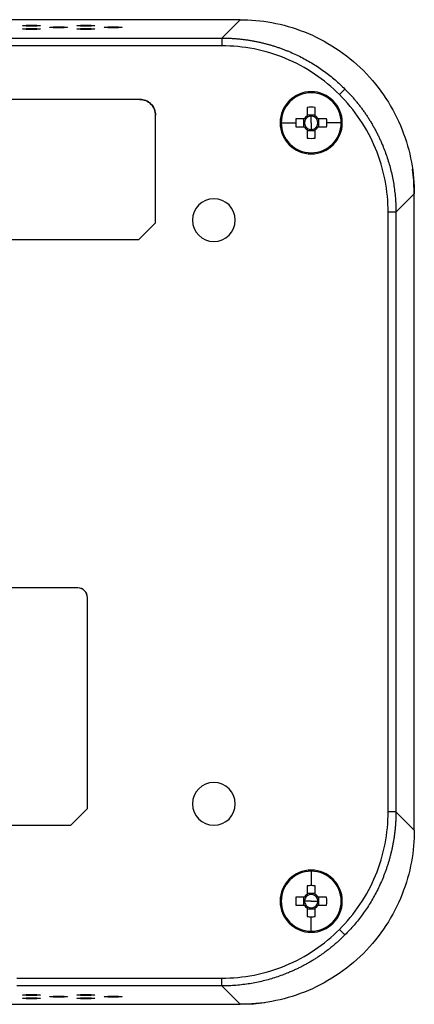
# Model space of a CAD drawing. Units: inches. Extents: x 0.3 to 16.7, y 0.1 to 10.9.
# Drawn here: x 11.3 to 12.3, y 3.6 to 6.1 of the extents above; entities that cross this region are included whole.
import ezdxf

# ---------------------------------------------------------------- set-up
doc = ezdxf.new("R2010")
doc.units = ezdxf.units.IN
doc.header["$MEASUREMENT"] = 0

msp = doc.modelspace()

# ---------------------------------------------------------------- linework, layer by layer
at = {"color": 7, "linetype": 'Continuous', "lineweight": 25}
for p, q in [((11.84371448, 6.10773085), (10.23423816, 6.10773085)), ((11.79723627, 6.06125264), (11.84371448, 6.10773085)), ((11.31555113, 6.09380358), (11.31555113, 6.09143079)), ((11.31555113, 6.08534406), (11.31555113, 6.08297127)), ((11.38444876, 6.08957382), (11.38444876, 6.08720103)), ((11.4533464, 6.09380358), (11.4533464, 6.09143079)), ((11.4533464, 6.08534406), (11.4533464, 6.08297127)), ((11.52252468, 6.08957382), (11.52252468, 6.08720103)), ((10.28071637, 6.06125264), (11.79723627, 6.06125264)), ((11.79723627, 6.06125264), (11.79723627, 6.04159458)), ((11.79723627, 6.04159458), (10.28071637, 6.04159458)), ((12.1086549, 5.93233068), (12.09477355, 5.91844933)), ((11.59018141, 5.9059592), (10.48777124, 5.9059592)), ((11.59007829, 5.90585608), (10.48787435, 5.90585608)), ((11.59007829, 5.90585608), (11.59018141, 5.9059592)), ((12.02322829, 5.92564423), (12.02322829, 5.92275881)), ((12.01309049, 5.88597013), (12.01309049, 5.86398695)), ((12.03336608, 5.86398695), (12.03336608, 5.88597013)), ((11.6295275, 5.8666131), (11.62942439, 5.86650999)), ((11.62942439, 5.59399403), (11.62942439, 5.86650999)), ((11.6295275, 5.59395132), (11.6295275, 5.8666131)), ((12.00614542, 5.85704187), (11.98416224, 5.85704187)), ((12.00387161, 5.85704187), (12.00387161, 5.83676628)), ((12.03336608, 5.86626075), (12.01309049, 5.86626075)), ((12.02322829, 5.84690408), (12.02322829, 5.86365605)), ((12.06229434, 5.85704187), (12.04031116, 5.85704187)), ((12.04258497, 5.83676628), (12.04258497, 5.85704187)), ((11.94737356, 5.84690408), (11.98398069, 5.84690408)), ((11.98416224, 5.83676628), (12.00614542, 5.83676628)), ((12.01309049, 5.82982121), (12.01309049, 5.80783803)), ((12.01309049, 5.8275474), (12.03336608, 5.8275474)), ((12.02322829, 5.84690408), (12.02322829, 5.83015211)), ((12.03336608, 5.80783803), (12.03336608, 5.82982121)), ((12.04031116, 5.83676628), (12.06229434, 5.83676628)), ((12.09908302, 5.84690408), (12.06247589, 5.84690408)), ((12.02322829, 5.76816392), (12.02322829, 5.77104935)), ((12.28405506, 5.66739027), (12.23757685, 5.62091206)), ((12.28405506, 4.05791395), (12.28405506, 5.66739027)), ((12.23757685, 5.62091206), (12.21791879, 5.62091206)), ((12.21791879, 4.10439216), (12.21791879, 5.62091206)), ((12.23757685, 5.62091206), (12.23757685, 4.10439216)), ((11.58716196, 5.5517316), (11.62942439, 5.59399403)), ((11.58720467, 5.55162849), (11.6295275, 5.59395132)), ((11.62942439, 5.59399403), (11.6295275, 5.59395132)), ((10.48777124, 5.55162849), (11.58720467, 5.55162849)), ((10.48787435, 5.5517316), (11.58716196, 5.5517316)), ((11.58716196, 5.5517316), (11.58720467, 5.55162849)), ((11.43267711, 4.67072297), (10.64527553, 4.67072297)), ((11.43267711, 4.67055112), (10.64527553, 4.67055112)), ((11.43267711, 4.67055112), (11.43267711, 4.67072297)), ((11.45711155, 4.64611668), (11.45728341, 4.64611668)), ((11.45711155, 4.11265334), (11.45711155, 4.64611668)), ((11.45728341, 4.11258216), (11.45728341, 4.64611668)), ((11.41495934, 4.07050113), (11.45711155, 4.11265334)), ((11.41503052, 4.07032927), (11.45728341, 4.11258216)), ((11.45711155, 4.11265334), (11.45728341, 4.11258216)), ((12.23757685, 4.10439216), (12.21791879, 4.10439216)), ((12.23757685, 4.10439216), (12.28405506, 4.05791395)), ((10.64527553, 4.07050113), (11.41495934, 4.07050113)), ((10.64527553, 4.07032927), (11.41503052, 4.07032927)), ((11.41495934, 4.07050113), (11.41503052, 4.07032927)), ((12.02322829, 3.95425487), (12.02322829, 3.91764774)), ((12.01309049, 3.91746619), (12.01309049, 3.89548301)), ((12.03336608, 3.89548301), (12.03336608, 3.91746619)), ((12.00614542, 3.88853794), (11.98416224, 3.88853794)), ((12.00387161, 3.88853794), (12.00387161, 3.86826234)), ((12.03336608, 3.89775682), (12.01309049, 3.89775682)), ((12.06229434, 3.88853794), (12.04031116, 3.88853794)), ((12.04258497, 3.86826234), (12.04258497, 3.88853794)), ((11.94448813, 3.87840014), (11.94737356, 3.87840014)), ((11.98416224, 3.86826234), (12.00614542, 3.86826234)), ((12.02322829, 3.87840014), (12.00647632, 3.87840014)), ((12.01309049, 3.86131727), (12.01309049, 3.83933409)), ((12.02322829, 3.87840014), (12.03998026, 3.87840014)), ((12.03336608, 3.83933409), (12.03336608, 3.86131727)), ((12.04031116, 3.86826234), (12.06229434, 3.86826234)), ((12.10196845, 3.87840014), (12.09908302, 3.87840014)), ((12.01309049, 3.85904346), (12.03336608, 3.85904346)), ((12.02322829, 3.80254541), (12.02322829, 3.83915254)), ((12.1086549, 3.79297353), (12.09477355, 3.80685488)), ((11.27882381, 3.68370964), (11.79723627, 3.68370964)), ((11.79723627, 3.66405157), (11.27882381, 3.66405157)), ((11.79723627, 3.66405157), (11.79723627, 3.68370964)), ((11.84371448, 3.61757337), (11.79723627, 3.66405157)), ((11.31555113, 3.64233295), (11.31555113, 3.63996016)), ((11.38444876, 3.63810319), (11.38444876, 3.63573039)), ((11.4533464, 3.64233295), (11.4533464, 3.63996016)), ((11.52252468, 3.63810319), (11.52252468, 3.63573039)), ((10.23423816, 3.61757337), (11.84371448, 3.61757337)), ((11.31555113, 3.63387343), (11.31555113, 3.63150063)), ((11.4533464, 3.63387343), (11.4533464, 3.63150063))]:
    msp.add_line(p, q, dxfattribs=at)
at = {"color": 7, "linetype": 'Continuous', "lineweight": 25, "flags": 128}
for points in [[(12.28405506, 5.66678597), (12.28269578, 5.7013821), (12.27955471, 5.72962352)], [(11.84311018, 3.61757337), (11.87770632, 3.61893265), (11.90594773, 3.62207372)]]:
    msp.add_lwpolyline(points, dxfattribs=at)
at = {"color": 7, "linetype": 'Continuous', "lineweight": 25}
for centre, radius, start, end in [((12.02322829, 5.84690408), 0.07874016, 90, 270), ((12.02322829, 5.84690408), 0.07585473, 90, 180), ((12.02322829, 5.84690408), 0.07874016, 270, 90), ((12.02322829, 5.84690408), 0.07585473, 0, 90), ((12.02322829, 5.60306759), 0.28308412, 87.94768739, 92.05231261), ((12.26683688, 5.84690925), 0.28285619, 177.94708109, 180.00104752), ((12.02322829, 5.84690408), 0.01986452, 120.68692972, 149.31307028), ((12.02322829, 5.84690408), 0.01675197, 142.75889615, 217.24110385), ((12.02322829, 5.84690408), 0.01675197, 127.24110385, 142.75889615), ((12.02322829, 5.84690408), 0.01675197, 90, 127.24110385), ((12.02322829, 5.84690408), 0.01675197, 52.75889615, 90), ((12.02322829, 5.84690408), 0.01986452, 30.68692972, 59.31307028), ((12.02322829, 5.84690408), 0.01675197, 37.24110385, 52.75889615), ((12.02322829, 5.84690408), 0.01675197, 322.75889615, 37.24110385), ((11.7796197, 5.84690925), 0.28285619, 359.99895248, 2.05291891), ((12.02322829, 5.84690408), 0.07585473, 180, 270), ((12.26683688, 5.84689891), 0.28285619, 179.99895248, 182.05291891), ((12.02322829, 5.84690408), 0.01986452, 210.68692972, 239.31307028), ((12.02322829, 5.84690408), 0.01675197, 217.24110385, 232.75889615), ((12.02322829, 5.84690408), 0.01675197, 232.75889615, 270), ((12.02322829, 5.84690408), 0.07585473, 270, 0), ((12.02322829, 5.84690408), 0.01675197, 270, 307.24110385), ((12.02322829, 5.84690408), 0.01986452, 300.68692972, 329.31307028), ((12.02322829, 5.84690408), 0.01675197, 307.24110385, 322.75889615), ((11.7796197, 5.84689891), 0.28285619, 357.94708109, 0.00104752), ((12.02322829, 6.09074056), 0.28308412, 267.94768739, 272.05231261), ((11.7771653, 5.60084108), 0.05413386, 90, 270), ((11.7771653, 5.60084108), 0.05413386, 270, 90), ((11.43267711, 4.64611668), 0.0246063, 0, 90), ((11.43267711, 4.64611668), 0.02443445, 0, 90), ((11.7771653, 4.12446313), 0.05413386, 90, 270), ((11.7771653, 4.12446313), 0.05413386, 270, 90), ((12.02322829, 3.87840014), 0.07874016, 0, 180), ((12.02322829, 3.87840014), 0.07585473, 90, 180), ((12.02322829, 3.87840014), 0.07585473, 0, 90), ((12.02322312, 3.63479155), 0.28285619, 89.99895248, 92.05291891), ((12.02323346, 3.63479155), 0.28285619, 87.94708109, 90.00104752), ((12.26706477, 3.87840014), 0.28308412, 177.94768739, 182.05231261), ((12.02322829, 3.87840014), 0.01986452, 120.68692972, 149.31307028), ((12.02322829, 3.87840014), 0.01675197, 142.75889615, 180), ((12.02322829, 3.87840014), 0.01675197, 127.24110385, 142.75889615), ((12.02322829, 3.87840014), 0.01675197, 52.75889615, 127.24110385), ((12.02322829, 3.87840014), 0.01986452, 30.68692972, 59.31307028), ((12.02322829, 3.87840014), 0.01675197, 37.24110385, 52.75889615), ((12.02322829, 3.87840014), 0.01675197, 0, 37.24110385), ((11.77939181, 3.87840014), 0.28308412, 357.94768739, 2.05231261), ((12.02322829, 3.87840014), 0.07874016, 180, 0), ((12.02322829, 3.87840014), 0.07585473, 180, 270), ((12.02322829, 3.87840014), 0.01986452, 210.68692972, 239.31307028), ((12.02322829, 3.87840014), 0.01675197, 180, 217.24110385), ((12.02322829, 3.87840014), 0.01675197, 217.24110385, 232.75889615), ((12.02322829, 3.87840014), 0.01675197, 232.75889615, 307.24110385), ((12.02322829, 3.87840014), 0.07585473, 270, 0), ((12.02322829, 3.87840014), 0.01986452, 300.68692972, 329.31307028), ((12.02322829, 3.87840014), 0.01675197, 307.24110385, 322.75889615), ((12.02322829, 3.87840014), 0.01675197, 322.75889615, 0), ((12.02322312, 4.12200873), 0.28285619, 267.94708109, 270.00104752), ((12.02323346, 4.12200873), 0.28285619, 269.99895248, 272.05291891)]:
    msp.add_arc(centre, radius, start, end, dxfattribs=at)
for points, knots in [([(11.84371448, 6.10773085), (11.86969731, 6.10773085), (11.89664221, 6.10542421), (11.95120109, 6.09533817), (11.97880952, 6.08754999), (12.0330203, 6.06610278), (12.05961174, 6.05243872), (12.10994411, 6.01954343), (12.13367208, 6.00031443), (12.17663865, 5.95734787), (12.19586765, 5.9336199), (12.22876294, 5.88328752), (12.24242699, 5.85669609), (12.26387421, 5.8024853), (12.27166238, 5.77487688), (12.28174842, 5.720318), (12.28405506, 5.6933731), (12.28405506, 5.66739027)], [0, 0, 0, 0, 0.125, 0.125, 0.25, 0.25, 0.375, 0.375, 0.5, 0.5, 0.625, 0.625, 0.75, 0.75, 0.875, 0.875, 1, 1, 1, 1]), ([(11.31555113, 6.09143079), (11.31366464, 6.09143079), (11.31153065, 6.09144281), (11.30689443, 6.09151368), (11.30438315, 6.09157316), (11.29955375, 6.09176298), (11.29724767, 6.09189468), (11.29390553, 6.09222309), (11.29291333, 6.09241946), (11.29291333, 6.09281492), (11.29390553, 6.09301128), (11.29724767, 6.0933397), (11.29955375, 6.09347139), (11.30438315, 6.09366122), (11.30689443, 6.09372069), (11.31153065, 6.09379156), (11.31366464, 6.09380358), (11.31555113, 6.09380358)], [0, 0, 0, 0, 0.125, 0.125, 0.25, 0.25, 0.375, 0.375, 0.5, 0.5, 0.625, 0.625, 0.75, 0.75, 0.875, 0.875, 1, 1, 1, 1]), ([(11.31555113, 6.08297127), (11.31366464, 6.08297127), (11.31153065, 6.08298329), (11.30689443, 6.08305416), (11.30438315, 6.08311364), (11.29955375, 6.08330346), (11.29724767, 6.08343515), (11.29390553, 6.08376357), (11.29291333, 6.08395993), (11.29291333, 6.0843554), (11.29390553, 6.08455176), (11.29724767, 6.08488018), (11.29955375, 6.08501187), (11.30438315, 6.08520169), (11.30689443, 6.08526117), (11.31153065, 6.08533204), (11.31366464, 6.08534406), (11.31555113, 6.08534406)], [0, 0, 0, 0, 0.125, 0.125, 0.25, 0.25, 0.375, 0.375, 0.5, 0.5, 0.625, 0.625, 0.75, 0.75, 0.875, 0.875, 1, 1, 1, 1]), ([(11.31555113, 6.09380358), (11.31743761, 6.09380358), (11.3195716, 6.09379156), (11.32420782, 6.09372069), (11.3267191, 6.09366122), (11.3315485, 6.09347139), (11.33385458, 6.0933397), (11.33719672, 6.09301128), (11.33818892, 6.09281492), (11.33818892, 6.09241946), (11.33719672, 6.09222309), (11.33385458, 6.09189468), (11.3315485, 6.09176298), (11.3267191, 6.09157316), (11.32420782, 6.09151368), (11.3195716, 6.09144281), (11.31743761, 6.09143079), (11.31555113, 6.09143079)], [0, 0, 0, 0, 0.125, 0.125, 0.25, 0.25, 0.375, 0.375, 0.5, 0.5, 0.625, 0.625, 0.75, 0.75, 0.875, 0.875, 1, 1, 1, 1]), ([(11.31555113, 6.08534406), (11.31743761, 6.08534406), (11.3195716, 6.08533204), (11.32420782, 6.08526117), (11.3267191, 6.08520169), (11.3315485, 6.08501187), (11.33385458, 6.08488018), (11.33719672, 6.08455176), (11.33818892, 6.0843554), (11.33818892, 6.08395993), (11.33719672, 6.08376357), (11.33385458, 6.08343515), (11.3315485, 6.08330346), (11.3267191, 6.08311364), (11.32420782, 6.08305416), (11.3195716, 6.08298329), (11.31743761, 6.08297127), (11.31555113, 6.08297127)], [0, 0, 0, 0, 0.125, 0.125, 0.25, 0.25, 0.375, 0.375, 0.5, 0.5, 0.625, 0.625, 0.75, 0.75, 0.875, 0.875, 1, 1, 1, 1]), ([(11.38444876, 6.08720103), (11.38256228, 6.08720103), (11.38042829, 6.08721305), (11.37579207, 6.08728392), (11.37328078, 6.0873434), (11.36845139, 6.08753322), (11.36614531, 6.08766491), (11.36280317, 6.08799333), (11.36181097, 6.08818969), (11.36181097, 6.08858516), (11.36280317, 6.08878152), (11.36614531, 6.08910994), (11.36845139, 6.08924163), (11.37328078, 6.08943146), (11.37579207, 6.08949093), (11.38042829, 6.0895618), (11.38256228, 6.08957382), (11.38444876, 6.08957382)], [0, 0, 0, 0, 0.125, 0.125, 0.25, 0.25, 0.375, 0.375, 0.5, 0.5, 0.625, 0.625, 0.75, 0.75, 0.875, 0.875, 1, 1, 1, 1]), ([(11.38444876, 6.08957382), (11.38633525, 6.08957382), (11.38846924, 6.0895618), (11.39310546, 6.08949093), (11.39561674, 6.08943146), (11.40044614, 6.08924163), (11.40275222, 6.08910994), (11.40609436, 6.08878152), (11.40708656, 6.08858516), (11.40708656, 6.08818969), (11.40609436, 6.08799333), (11.40275222, 6.08766491), (11.40044614, 6.08753322), (11.39561674, 6.0873434), (11.39310546, 6.08728392), (11.38846924, 6.08721305), (11.38633525, 6.08720103), (11.38444876, 6.08720103)], [0, 0, 0, 0, 0.125, 0.125, 0.25, 0.25, 0.375, 0.375, 0.5, 0.5, 0.625, 0.625, 0.75, 0.75, 0.875, 0.875, 1, 1, 1, 1]), ([(11.4533464, 6.09143079), (11.45145992, 6.09143079), (11.44932593, 6.09144281), (11.44468971, 6.09151368), (11.44217842, 6.09157316), (11.43734903, 6.09176298), (11.43504295, 6.09189468), (11.4317008, 6.09222309), (11.43070861, 6.09241946), (11.43070861, 6.09281492), (11.4317008, 6.09301128), (11.43504295, 6.0933397), (11.43734903, 6.09347139), (11.44217842, 6.09366122), (11.44468971, 6.09372069), (11.44932593, 6.09379156), (11.45145992, 6.09380358), (11.4533464, 6.09380358)], [0, 0, 0, 0, 0.125, 0.125, 0.25, 0.25, 0.375, 0.375, 0.5, 0.5, 0.625, 0.625, 0.75, 0.75, 0.875, 0.875, 1, 1, 1, 1]), ([(11.4533464, 6.08297127), (11.45145992, 6.08297127), (11.44932593, 6.08298329), (11.44468971, 6.08305416), (11.44217842, 6.08311364), (11.43734903, 6.08330346), (11.43504295, 6.08343515), (11.4317008, 6.08376357), (11.43070861, 6.08395993), (11.43070861, 6.0843554), (11.4317008, 6.08455176), (11.43504295, 6.08488018), (11.43734903, 6.08501187), (11.44217842, 6.08520169), (11.44468971, 6.08526117), (11.44932593, 6.08533204), (11.45145992, 6.08534406), (11.4533464, 6.08534406)], [0, 0, 0, 0, 0.125, 0.125, 0.25, 0.25, 0.375, 0.375, 0.5, 0.5, 0.625, 0.625, 0.75, 0.75, 0.875, 0.875, 1, 1, 1, 1]), ([(11.4533464, 6.09380358), (11.45523288, 6.09380358), (11.45736687, 6.09379156), (11.46200309, 6.09372069), (11.46451438, 6.09366122), (11.46934378, 6.09347139), (11.47164985, 6.0933397), (11.474992, 6.09301128), (11.4759842, 6.09281492), (11.4759842, 6.09241946), (11.474992, 6.09222309), (11.47164985, 6.09189468), (11.46934378, 6.09176298), (11.46451438, 6.09157316), (11.46200309, 6.09151368), (11.45736687, 6.09144281), (11.45523288, 6.09143079), (11.4533464, 6.09143079)], [0, 0, 0, 0, 0.125, 0.125, 0.25, 0.25, 0.375, 0.375, 0.5, 0.5, 0.625, 0.625, 0.75, 0.75, 0.875, 0.875, 1, 1, 1, 1]), ([(11.4533464, 6.08534406), (11.45523288, 6.08534406), (11.45736687, 6.08533204), (11.46200309, 6.08526117), (11.46451438, 6.08520169), (11.46934378, 6.08501187), (11.47164985, 6.08488018), (11.474992, 6.08455176), (11.4759842, 6.0843554), (11.4759842, 6.08395993), (11.474992, 6.08376357), (11.47164985, 6.08343515), (11.46934378, 6.08330346), (11.46451438, 6.08311364), (11.46200309, 6.08305416), (11.45736687, 6.08298329), (11.45523288, 6.08297127), (11.4533464, 6.08297127)], [0, 0, 0, 0, 0.125, 0.125, 0.25, 0.25, 0.375, 0.375, 0.5, 0.5, 0.625, 0.625, 0.75, 0.75, 0.875, 0.875, 1, 1, 1, 1]), ([(11.52252468, 6.08720103), (11.5206382, 6.08720103), (11.51850421, 6.08721305), (11.51386799, 6.08728392), (11.5113567, 6.0873434), (11.50652731, 6.08753322), (11.50422123, 6.08766491), (11.50087909, 6.08799333), (11.49988689, 6.08818969), (11.49988689, 6.08858516), (11.50087909, 6.08878152), (11.50422123, 6.08910994), (11.50652731, 6.08924163), (11.5113567, 6.08943146), (11.51386799, 6.08949093), (11.51850421, 6.0895618), (11.5206382, 6.08957382), (11.52252468, 6.08957382)], [0, 0, 0, 0, 0.125, 0.125, 0.25, 0.25, 0.375, 0.375, 0.5, 0.5, 0.625, 0.625, 0.75, 0.75, 0.875, 0.875, 1, 1, 1, 1]), ([(11.52252468, 6.08957382), (11.52441116, 6.08957382), (11.52654515, 6.0895618), (11.53118137, 6.08949093), (11.53369266, 6.08943146), (11.53852206, 6.08924163), (11.54082814, 6.08910994), (11.54417028, 6.08878152), (11.54516248, 6.08858516), (11.54516248, 6.08818969), (11.54417028, 6.08799333), (11.54082814, 6.08766491), (11.53852206, 6.08753322), (11.53369266, 6.0873434), (11.53118137, 6.08728392), (11.52654515, 6.08721305), (11.52441116, 6.08720103), (11.52252468, 6.08720103)], [0, 0, 0, 0, 0.125, 0.125, 0.25, 0.25, 0.375, 0.375, 0.5, 0.5, 0.625, 0.625, 0.75, 0.75, 0.875, 0.875, 1, 1, 1, 1]), ([(11.79723627, 6.06125264), (11.80039814, 6.06123265), (11.80670775, 6.06119276), (11.8161466, 6.06087624), (11.82553447, 6.06037509), (11.83486726, 6.05967383), (11.84414099, 6.05878032), (11.85335177, 6.0576963), (11.86249587, 6.05642522), (11.87156966, 6.05497015), (11.88056961, 6.05333431), (11.88949234, 6.05152098), (11.89833457, 6.04953347), (11.90709314, 6.04737512), (11.91576501, 6.04504934), (11.92434725, 6.04255955), (11.93283707, 6.03990922), (11.94123176, 6.03710183), (11.94952875, 6.03414091), (11.9577256, 6.03102999), (11.96854435, 6.02667628), (11.98188268, 6.02084145), (11.99758074, 6.01321861), (12.01292441, 6.00500213), (12.02789211, 5.99620951), (12.04246364, 5.98685916), (12.05661858, 5.97696912), (12.07034138, 5.96656198), (12.08360275, 5.95564626), (12.09642885, 5.94428551), (12.10458313, 5.93631212), (12.1086549, 5.93233068)], [0, 0, 0, 0, 0.0274260235, 0.0547295138, 0.0819105051, 0.1089690319, 0.1359051294, 0.1627188331, 0.1894101789, 0.2159792035, 0.2424259438, 0.2687504374, 0.2949527224, 0.3210328374, 0.3469908216, 0.3728267147, 0.3985405569, 0.4241323892, 0.449602253, 0.4749501903, 0.5001762438, 0.5507538399, 0.6011982036, 0.6515096904, 0.7016886586, 0.7517354692, 0.8016504862, 0.8514340765, 0.90108661, 0.9506084592, 1, 1, 1, 1]), ([(12.09477355, 5.91844933), (12.07580628, 5.9374166), (12.0546391, 5.95491722), (12.00877501, 5.98567714), (11.9840838, 5.99892784), (11.93253921, 6.02026121), (11.90569564, 6.02833981), (11.85146934, 6.03900548), (11.82409675, 6.04159458), (11.79723627, 6.04159458)], [0, 0, 0, 0, 0.25, 0.25, 0.5, 0.5, 0.75, 0.75, 1, 1, 1, 1]), ([(12.1086549, 5.93233068), (12.11087665, 5.93008109), (12.1153234, 5.92557861), (12.12181155, 5.91863932), (12.12816812, 5.9115613), (12.13437626, 5.90433404), (12.14043595, 5.89696387), (12.14634271, 5.88945272), (12.1520933, 5.88180382), (12.15768422, 5.87402014), (12.16311212, 5.86610487), (12.16837368, 5.85806122), (12.17346563, 5.84989251), (12.17838478, 5.84160217), (12.18312798, 5.83319367), (12.18769218, 5.8246706), (12.19207437, 5.81603662), (12.19627162, 5.80729547), (12.20028108, 5.79845094), (12.20499964, 5.78739989), (12.2102449, 5.77402096), (12.21576946, 5.75818909), (12.22072961, 5.7420118), (12.22510131, 5.72550784), (12.22886139, 5.70869737), (12.23198564, 5.69160211), (12.23445623, 5.67424529), (12.23623409, 5.65665169), (12.23736383, 5.63884766), (12.23750564, 5.62690759), (12.23757685, 5.62091206)], [0, 0, 0, 0, 0.0274246154, 0.0548894362, 0.0823945272, 0.1099399527, 0.1375257771, 0.1651520642, 0.1928188777, 0.2205262809, 0.248274337, 0.2760631087, 0.3038926585, 0.3317630488, 0.3596743416, 0.3876265984, 0.4156198808, 0.4436542499, 0.4717297667, 0.4998464917, 0.5478776519, 0.5963490151, 0.6452608675, 0.6946134872, 0.7444071452, 0.7946421052, 0.8453186239, 0.8964369512, 0.9479973308, 1, 1, 1, 1]), ([(11.62942439, 5.86650999), (11.62942439, 5.87114979), (11.62857931, 5.87615395), (11.62474536, 5.88584122), (11.62174352, 5.89049435), (11.61406266, 5.89817522), (11.60940952, 5.90117705), (11.59972226, 5.90501101), (11.5947181, 5.90585608), (11.59007829, 5.90585608)], [0, 0, 0, 0, 0.25, 0.25, 0.5, 0.5, 0.75, 0.75, 1, 1, 1, 1]), ([(11.59018141, 5.9059592), (11.59482121, 5.9059592), (11.59982537, 5.90511412), (11.60951264, 5.90128016), (11.61416577, 5.89827833), (11.62184664, 5.89059746), (11.62484847, 5.88594433), (11.62868243, 5.87625707), (11.6295275, 5.8712529), (11.6295275, 5.8666131)], [0, 0, 0, 0, 0.25, 0.25, 0.5, 0.5, 0.75, 0.75, 1, 1, 1, 1]), ([(12.21791879, 5.62091206), (12.21791879, 5.64777254), (12.21532969, 5.67514513), (12.20466403, 5.72937142), (12.19658543, 5.756215), (12.17525206, 5.80775959), (12.16200135, 5.8324508), (12.13124144, 5.87831489), (12.11374081, 5.89948206), (12.09477355, 5.91844933)], [0, 0, 0, 0, 0.25, 0.25, 0.5, 0.5, 0.75, 0.75, 1, 1, 1, 1]), ([(12.00989211, 5.85704187), (12.00928898, 5.85704187), (12.00800372, 5.85704187), (12.00678972, 5.85704187), (12.00614542, 5.85704187)], [0, 0, 0, 0, 0.4692748633, 1, 1, 1, 1]), ([(12.01309049, 5.86398695), (12.01309049, 5.86334265), (12.01309049, 5.86212865), (12.01309049, 5.86084339), (12.01309049, 5.86024025)], [0, 0, 0, 0, 0.5307251367, 1, 1, 1, 1]), ([(12.03336608, 5.86024025), (12.03336608, 5.86084339), (12.03336608, 5.86212865), (12.03336608, 5.86334265), (12.03336608, 5.86398695)], [0, 0, 0, 0, 0.4692748633, 1, 1, 1, 1]), ([(12.04031116, 5.85704187), (12.03966686, 5.85704187), (12.03845286, 5.85704187), (12.0371676, 5.85704187), (12.03656446, 5.85704187)], [0, 0, 0, 0, 0.5307251367, 1, 1, 1, 1]), ([(12.00614542, 5.83676628), (12.00678972, 5.83676628), (12.00800372, 5.83676628), (12.00928898, 5.83676628), (12.00989211, 5.83676628)], [0, 0, 0, 0, 0.5307251367, 1, 1, 1, 1]), ([(12.01309049, 5.8335679), (12.01309049, 5.83296476), (12.01309049, 5.8316795), (12.01309049, 5.83046551), (12.01309049, 5.82982121)], [0, 0, 0, 0, 0.4692748633, 1, 1, 1, 1]), ([(12.03336608, 5.82982121), (12.03336608, 5.83046551), (12.03336608, 5.8316795), (12.03336608, 5.83296476), (12.03336608, 5.8335679)], [0, 0, 0, 0, 0.5307251367, 1, 1, 1, 1]), ([(12.03656446, 5.83676628), (12.0371676, 5.83676628), (12.03845286, 5.83676628), (12.03966686, 5.83676628), (12.04031116, 5.83676628)], [0, 0, 0, 0, 0.4692748633, 1, 1, 1, 1]), ([(12.09477355, 3.80685488), (12.11374081, 3.82582215), (12.13124144, 3.84698932), (12.16200135, 3.89285342), (12.17525206, 3.91754462), (12.19658543, 3.96908922), (12.20466403, 3.99593279), (12.21532969, 4.05015909), (12.21791879, 4.07753168), (12.21791879, 4.10439216)], [0, 0, 0, 0, 0.25, 0.25, 0.5, 0.5, 0.75, 0.75, 1, 1, 1, 1]), ([(12.23757685, 4.10439216), (12.23755686, 4.10123029), (12.23751697, 4.09492068), (12.23720045, 4.08548183), (12.2366993, 4.07609396), (12.23599804, 4.06676117), (12.23510453, 4.05748744), (12.23402052, 4.04827666), (12.23274944, 4.03913256), (12.23129436, 4.03005877), (12.22965853, 4.02105882), (12.2278452, 4.01213609), (12.22585768, 4.00329386), (12.22369933, 3.99453529), (12.22137355, 3.98586342), (12.21888376, 3.97728118), (12.21623343, 3.96879136), (12.21342604, 3.96039667), (12.21046513, 3.95209968), (12.2073542, 3.94390283), (12.20300049, 3.93308408), (12.19716566, 3.91974575), (12.18954283, 3.90404769), (12.18132634, 3.88870402), (12.17253372, 3.87373632), (12.16318337, 3.85916479), (12.15329333, 3.84500985), (12.14288619, 3.83128705), (12.13197047, 3.81802568), (12.12060972, 3.80519958), (12.11263634, 3.7970453), (12.1086549, 3.79297353)], [0, 0, 0, 0, 0.0274260235, 0.0547295139, 0.0819105053, 0.1089690322, 0.1359051297, 0.1627188334, 0.1894101792, 0.2159792038, 0.2424259441, 0.2687504378, 0.2949527228, 0.3210328378, 0.3469908219, 0.372826715, 0.3985405572, 0.4241323894, 0.4496022531, 0.4749501904, 0.5001762438, 0.55075384, 0.6011982039, 0.6515096907, 0.7016886589, 0.7517354695, 0.8016504865, 0.8514340768, 0.9010866102, 0.9506084594, 1, 1, 1, 1]), ([(12.28405506, 4.05791395), (12.28405506, 4.03193112), (12.28174842, 4.00498622), (12.27166238, 3.95042734), (12.26387421, 3.92281891), (12.24242699, 3.86860812), (12.22876294, 3.84201669), (12.19586765, 3.79168432), (12.17663865, 3.76795635), (12.13367208, 3.72498978), (12.10994411, 3.70576078), (12.05961174, 3.67286549), (12.0330203, 3.65920144), (11.97880952, 3.63775422), (11.95120109, 3.62996605), (11.89664221, 3.61988001), (11.86969731, 3.61757337), (11.84371448, 3.61757337)], [0, 0, 0, 0, 0.125, 0.125, 0.25, 0.25, 0.375, 0.375, 0.5, 0.5, 0.625, 0.625, 0.75, 0.75, 0.875, 0.875, 1, 1, 1, 1]), ([(12.00989211, 3.88853794), (12.00928898, 3.88853794), (12.00800372, 3.88853794), (12.00678972, 3.88853794), (12.00614542, 3.88853794)], [0, 0, 0, 0, 0.4692748633, 1, 1, 1, 1]), ([(12.01309049, 3.89548301), (12.01309049, 3.89483871), (12.01309049, 3.89362471), (12.01309049, 3.89233945), (12.01309049, 3.89173631)], [0, 0, 0, 0, 0.5307251367, 1, 1, 1, 1]), ([(12.03336608, 3.89173631), (12.03336608, 3.89233945), (12.03336608, 3.89362471), (12.03336608, 3.89483871), (12.03336608, 3.89548301)], [0, 0, 0, 0, 0.4692748633, 1, 1, 1, 1]), ([(12.04031116, 3.88853794), (12.03966686, 3.88853794), (12.03845286, 3.88853794), (12.0371676, 3.88853794), (12.03656446, 3.88853794)], [0, 0, 0, 0, 0.5307251367, 1, 1, 1, 1]), ([(12.00614542, 3.86826234), (12.00678972, 3.86826234), (12.00800372, 3.86826234), (12.00928898, 3.86826234), (12.00989211, 3.86826234)], [0, 0, 0, 0, 0.5307251367, 1, 1, 1, 1]), ([(12.01309049, 3.86506397), (12.01309049, 3.86446083), (12.01309049, 3.86317557), (12.01309049, 3.86196157), (12.01309049, 3.86131727)], [0, 0, 0, 0, 0.4692748633, 1, 1, 1, 1]), ([(12.03336608, 3.86131727), (12.03336608, 3.86196157), (12.03336608, 3.86317557), (12.03336608, 3.86446083), (12.03336608, 3.86506397)], [0, 0, 0, 0, 0.5307251367, 1, 1, 1, 1]), ([(12.03656446, 3.86826234), (12.0371676, 3.86826234), (12.03845286, 3.86826234), (12.03966686, 3.86826234), (12.04031116, 3.86826234)], [0, 0, 0, 0, 0.4692748633, 1, 1, 1, 1]), ([(11.79723627, 3.68370964), (11.82409675, 3.68370964), (11.85146934, 3.68629874), (11.90569564, 3.6969644), (11.93253921, 3.705043), (11.9840838, 3.72637637), (12.00877501, 3.73962708), (12.0546391, 3.77038699), (12.07580628, 3.78788761), (12.09477355, 3.80685488)], [0, 0, 0, 0, 0.25, 0.25, 0.5, 0.5, 0.75, 0.75, 1, 1, 1, 1]), ([(12.1086549, 3.79297353), (12.10640531, 3.79075178), (12.10190283, 3.78630503), (12.09496354, 3.77981688), (12.08788551, 3.77346031), (12.08065825, 3.76725217), (12.07328809, 3.76119248), (12.06577694, 3.75528572), (12.05812803, 3.74953513), (12.05034436, 3.74394421), (12.04242908, 3.73851631), (12.03438543, 3.73325475), (12.02621673, 3.7281628), (12.01792638, 3.72324365), (12.00951788, 3.71850045), (12.00099481, 3.71393625), (11.99236083, 3.70955406), (11.98361968, 3.70535681), (11.97477515, 3.70134735), (11.96372411, 3.69662879), (11.95034517, 3.69138353), (11.93451331, 3.68585897), (11.91833601, 3.68089882), (11.90183205, 3.67652712), (11.88502159, 3.67276704), (11.86792632, 3.66964279), (11.8505695, 3.6671722), (11.8329759, 3.66539434), (11.81517188, 3.6642646), (11.8032318, 3.66412279), (11.79723627, 3.66405157)], [0, 0, 0, 0, 0.0274246154, 0.0548894362, 0.0823945272, 0.1099399527, 0.1375257771, 0.1651520642, 0.1928188777, 0.2205262809, 0.248274337, 0.2760631087, 0.3038926585, 0.3317630488, 0.3596743415, 0.3876265984, 0.4156198808, 0.4436542499, 0.4717297667, 0.4998464917, 0.5478776519, 0.5963490151, 0.6452608674, 0.6946134872, 0.7444071452, 0.7946421052, 0.8453186239, 0.8964369512, 0.9479973308, 1, 1, 1, 1]), ([(11.31555113, 3.63996016), (11.31366464, 3.63996016), (11.31153065, 3.63997218), (11.30689443, 3.64004305), (11.30438315, 3.64010252), (11.29955375, 3.64029235), (11.29724767, 3.64042404), (11.29390553, 3.64075246), (11.29291333, 3.64094882), (11.29291333, 3.64134429), (11.29390553, 3.64154065), (11.29724767, 3.64186906), (11.29955375, 3.64200076), (11.30438315, 3.64219058), (11.30689443, 3.64225006), (11.31153065, 3.64232093), (11.31366464, 3.64233295), (11.31555113, 3.64233295)], [0, 0, 0, 0, 0.125, 0.125, 0.25, 0.25, 0.375, 0.375, 0.5, 0.5, 0.625, 0.625, 0.75, 0.75, 0.875, 0.875, 1, 1, 1, 1]), ([(11.31555113, 3.64233295), (11.31743761, 3.64233295), (11.3195716, 3.64232093), (11.32420782, 3.64225006), (11.3267191, 3.64219058), (11.3315485, 3.64200076), (11.33385458, 3.64186906), (11.33719672, 3.64154065), (11.33818892, 3.64134429), (11.33818892, 3.64094882), (11.33719672, 3.64075246), (11.33385458, 3.64042404), (11.3315485, 3.64029235), (11.3267191, 3.64010252), (11.32420782, 3.64004305), (11.3195716, 3.63997218), (11.31743761, 3.63996016), (11.31555113, 3.63996016)], [0, 0, 0, 0, 0.125, 0.125, 0.25, 0.25, 0.375, 0.375, 0.5, 0.5, 0.625, 0.625, 0.75, 0.75, 0.875, 0.875, 1, 1, 1, 1]), ([(11.38444876, 3.63573039), (11.38256228, 3.63573039), (11.38042829, 3.63574242), (11.37579207, 3.63581328), (11.37328078, 3.63587276), (11.36845139, 3.63606259), (11.36614531, 3.63619428), (11.36280317, 3.63652269), (11.36181097, 3.63671906), (11.36181097, 3.63711452), (11.36280317, 3.63731089), (11.36614531, 3.6376393), (11.36845139, 3.637771), (11.37328078, 3.63796082), (11.37579207, 3.6380203), (11.38042829, 3.63809117), (11.38256228, 3.63810319), (11.38444876, 3.63810319)], [0, 0, 0, 0, 0.125, 0.125, 0.25, 0.25, 0.375, 0.375, 0.5, 0.5, 0.625, 0.625, 0.75, 0.75, 0.875, 0.875, 1, 1, 1, 1]), ([(11.38444876, 3.63810319), (11.38633525, 3.63810319), (11.38846924, 3.63809117), (11.39310546, 3.6380203), (11.39561674, 3.63796082), (11.40044614, 3.637771), (11.40275222, 3.6376393), (11.40609436, 3.63731089), (11.40708656, 3.63711452), (11.40708656, 3.63671906), (11.40609436, 3.63652269), (11.40275222, 3.63619428), (11.40044614, 3.63606259), (11.39561674, 3.63587276), (11.39310546, 3.63581328), (11.38846924, 3.63574242), (11.38633525, 3.63573039), (11.38444876, 3.63573039)], [0, 0, 0, 0, 0.125, 0.125, 0.25, 0.25, 0.375, 0.375, 0.5, 0.5, 0.625, 0.625, 0.75, 0.75, 0.875, 0.875, 1, 1, 1, 1]), ([(11.4533464, 3.63996016), (11.45145992, 3.63996016), (11.44932593, 3.63997218), (11.44468971, 3.64004305), (11.44217842, 3.64010252), (11.43734903, 3.64029235), (11.43504295, 3.64042404), (11.4317008, 3.64075246), (11.43070861, 3.64094882), (11.43070861, 3.64134429), (11.4317008, 3.64154065), (11.43504295, 3.64186906), (11.43734903, 3.64200076), (11.44217842, 3.64219058), (11.44468971, 3.64225006), (11.44932593, 3.64232093), (11.45145992, 3.64233295), (11.4533464, 3.64233295)], [0, 0, 0, 0, 0.125, 0.125, 0.25, 0.25, 0.375, 0.375, 0.5, 0.5, 0.625, 0.625, 0.75, 0.75, 0.875, 0.875, 1, 1, 1, 1]), ([(11.4533464, 3.64233295), (11.45523288, 3.64233295), (11.45736687, 3.64232093), (11.46200309, 3.64225006), (11.46451438, 3.64219058), (11.46934378, 3.64200076), (11.47164985, 3.64186906), (11.474992, 3.64154065), (11.4759842, 3.64134429), (11.4759842, 3.64094882), (11.474992, 3.64075246), (11.47164985, 3.64042404), (11.46934378, 3.64029235), (11.46451438, 3.64010252), (11.46200309, 3.64004305), (11.45736687, 3.63997218), (11.45523288, 3.63996016), (11.4533464, 3.63996016)], [0, 0, 0, 0, 0.125, 0.125, 0.25, 0.25, 0.375, 0.375, 0.5, 0.5, 0.625, 0.625, 0.75, 0.75, 0.875, 0.875, 1, 1, 1, 1]), ([(11.52252468, 3.63573039), (11.5206382, 3.63573039), (11.51850421, 3.63574242), (11.51386799, 3.63581328), (11.5113567, 3.63587276), (11.50652731, 3.63606259), (11.50422123, 3.63619428), (11.50087909, 3.63652269), (11.49988689, 3.63671906), (11.49988689, 3.63711452), (11.50087909, 3.63731089), (11.50422123, 3.6376393), (11.50652731, 3.637771), (11.5113567, 3.63796082), (11.51386799, 3.6380203), (11.51850421, 3.63809117), (11.5206382, 3.63810319), (11.52252468, 3.63810319)], [0, 0, 0, 0, 0.125, 0.125, 0.25, 0.25, 0.375, 0.375, 0.5, 0.5, 0.625, 0.625, 0.75, 0.75, 0.875, 0.875, 1, 1, 1, 1]), ([(11.52252468, 3.63810319), (11.52441116, 3.63810319), (11.52654515, 3.63809117), (11.53118137, 3.6380203), (11.53369266, 3.63796082), (11.53852206, 3.637771), (11.54082814, 3.6376393), (11.54417028, 3.63731089), (11.54516248, 3.63711452), (11.54516248, 3.63671906), (11.54417028, 3.63652269), (11.54082814, 3.63619428), (11.53852206, 3.63606259), (11.53369266, 3.63587276), (11.53118137, 3.63581328), (11.52654515, 3.63574242), (11.52441116, 3.63573039), (11.52252468, 3.63573039)], [0, 0, 0, 0, 0.125, 0.125, 0.25, 0.25, 0.375, 0.375, 0.5, 0.5, 0.625, 0.625, 0.75, 0.75, 0.875, 0.875, 1, 1, 1, 1]), ([(11.31555113, 3.63150063), (11.31366464, 3.63150063), (11.31153065, 3.63151265), (11.30689443, 3.63158352), (11.30438315, 3.631643), (11.29955375, 3.63183282), (11.29724767, 3.63196452), (11.29390553, 3.63229293), (11.29291333, 3.6324893), (11.29291333, 3.63288476), (11.29390553, 3.63308113), (11.29724767, 3.63340954), (11.29955375, 3.63354123), (11.30438315, 3.63373106), (11.30689443, 3.63379054), (11.31153065, 3.6338614), (11.31366464, 3.63387343), (11.31555113, 3.63387343)], [0, 0, 0, 0, 0.125, 0.125, 0.25, 0.25, 0.375, 0.375, 0.5, 0.5, 0.625, 0.625, 0.75, 0.75, 0.875, 0.875, 1, 1, 1, 1]), ([(11.31555113, 3.63387343), (11.31743761, 3.63387343), (11.3195716, 3.6338614), (11.32420782, 3.63379054), (11.3267191, 3.63373106), (11.3315485, 3.63354123), (11.33385458, 3.63340954), (11.33719672, 3.63308113), (11.33818892, 3.63288476), (11.33818892, 3.6324893), (11.33719672, 3.63229293), (11.33385458, 3.63196452), (11.3315485, 3.63183282), (11.3267191, 3.631643), (11.32420782, 3.63158352), (11.3195716, 3.63151265), (11.31743761, 3.63150063), (11.31555113, 3.63150063)], [0, 0, 0, 0, 0.125, 0.125, 0.25, 0.25, 0.375, 0.375, 0.5, 0.5, 0.625, 0.625, 0.75, 0.75, 0.875, 0.875, 1, 1, 1, 1]), ([(11.4533464, 3.63150063), (11.45145992, 3.63150063), (11.44932593, 3.63151265), (11.44468971, 3.63158352), (11.44217842, 3.631643), (11.43734903, 3.63183282), (11.43504295, 3.63196452), (11.4317008, 3.63229293), (11.43070861, 3.6324893), (11.43070861, 3.63288476), (11.4317008, 3.63308113), (11.43504295, 3.63340954), (11.43734903, 3.63354123), (11.44217842, 3.63373106), (11.44468971, 3.63379054), (11.44932593, 3.6338614), (11.45145992, 3.63387343), (11.4533464, 3.63387343)], [0, 0, 0, 0, 0.125, 0.125, 0.25, 0.25, 0.375, 0.375, 0.5, 0.5, 0.625, 0.625, 0.75, 0.75, 0.875, 0.875, 1, 1, 1, 1]), ([(11.4533464, 3.63387343), (11.45523288, 3.63387343), (11.45736687, 3.6338614), (11.46200309, 3.63379054), (11.46451438, 3.63373106), (11.46934378, 3.63354123), (11.47164985, 3.63340954), (11.474992, 3.63308113), (11.4759842, 3.63288476), (11.4759842, 3.6324893), (11.474992, 3.63229293), (11.47164985, 3.63196452), (11.46934378, 3.63183282), (11.46451438, 3.631643), (11.46200309, 3.63158352), (11.45736687, 3.63151265), (11.45523288, 3.63150063), (11.4533464, 3.63150063)], [0, 0, 0, 0, 0.125, 0.125, 0.25, 0.25, 0.375, 0.375, 0.5, 0.5, 0.625, 0.625, 0.75, 0.75, 0.875, 0.875, 1, 1, 1, 1])]:
    msp.add_open_spline(points, degree=3, knots=knots, dxfattribs=at)

doc.saveas('drawing.dxf')
